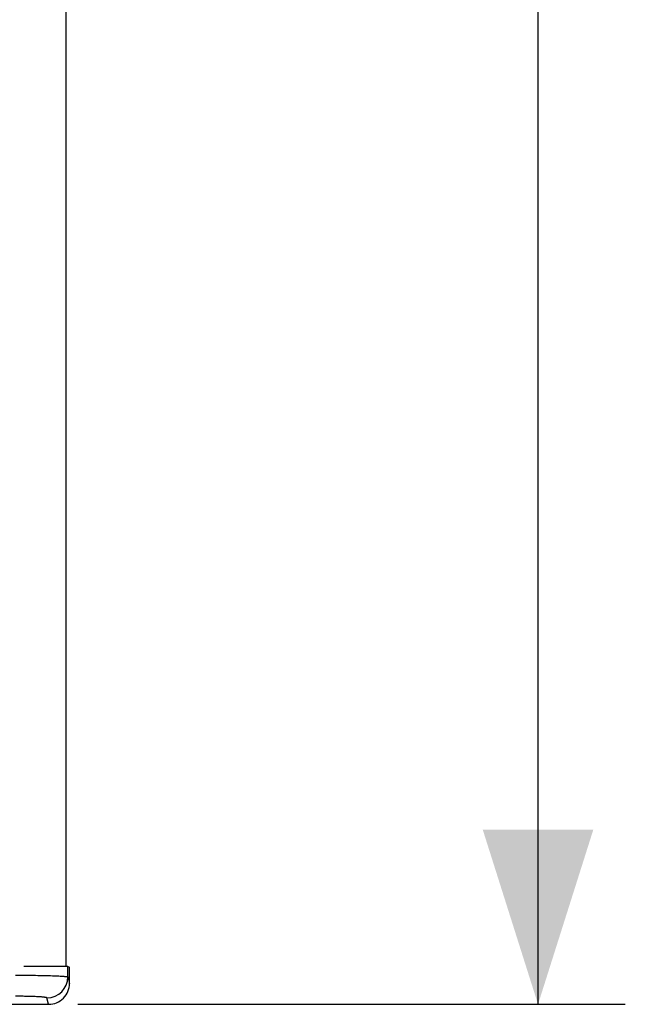
# Model space of a CAD drawing. Units: millimetres. Extents: x -37.8 to 19.6, y -27.9 to 42.8.
# Drawn here: x 9.2 to 19.6, y -27.2 to -10.2 of the extents above; entities that cross this region are included whole.
import ezdxf

# ---------------------------------------------------------------- set-up
doc = ezdxf.new("R2010")
doc.units = ezdxf.units.MM
doc.header["$LTSCALE"] = 16.335
doc.layers.get('0').update_dxf_attribs({"linetype": 'CONTINUOUS'})
doc.layers.add('IMPORT_IGES', color=7, linetype='CONTINUOUS')
doc.styles.get("Standard").update_dxf_attribs({"font": 'txt', "width": 0.8})
doc.dimstyles.new('DIMSTYLE_1', dxfattribs={"dimtxt": 3, "dimasz": 3, "dimexe": 1.5, "dimexo": 0.5, "dimgap": 0.75, "dimtad": 1, "dimdec": 0, "dimlfac": 5, "dimtxsty": 'STANDARD', "dimblk": '_FILLED', "dimblk1": '_FILLED', "dimblk2": '_FILLED', "dimcen": 0.09, "dimazin": 2, "dimtfac": 1, "dimtdec": 0, "dimtofl": 0, "dimtmove": 0, "dimatfit": 3, "dimldrblk": '_FILLED', "dimfxl": 1, "dimtolj": 1, "dimarcsym": 0})

# ---------------------------------------------------------------- blocks, each defined once
blk = doc.blocks.new('_FILLED')
at = {"color": 0, "linetype": 'BYBLOCK'}
blk.add_solid([(0, 0), (-1, 0.3167), (-1, -0.3167)], dxfattribs=at)
blk = doc.blocks.new('*D0')
at = {"color": 7, "linetype": 'CONTINUOUS'}
for p, q in [((10.16, 27.171), (19.611, 27.171)), ((18.111, 27.171), (18.111, 0.01)), ((18.111, -27.151), (18.111, 0.01)), ((10.2, -27.151), (19.611, -27.151))]:
    blk.add_line(p, q, dxfattribs=at)
at = {"color": 7, "linetype": 'CONTINUOUS', "xscale": 3, "yscale": 3, "zscale": 3}
for p, rotation in [((18.111, 27.171), 90), ((18.111, -27.151), 270)]:
    blk.add_blockref('_FILLED', p, dxfattribs=dict(at, rotation=rotation))

msp = doc.modelspace()

# ---------------------------------------------------------------- linework, layer by layer
at = {"color": 7, "linetype": 'CONTINUOUS'}
msp.add_line((10, -26.5), (10, 26.5), dxfattribs=at)
at = {"layer": 'IMPORT_IGES', "color": 7, "linetype": 'CONTINUOUS'}
for p, q in [((10.0321, -26.5035), (10.06, -26.5109)), ((10.06, -26.7908), (10.06, -26.5109)), ((8.6622, -27.1509), (9.7002, -27.1509))]:
    msp.add_line(p, q, dxfattribs=at)
at = {"layer": 'IMPORT_IGES', "color": 250, "linetype": 'CONTINUOUS'}
for p, q in [((10.0321, -26.681), (10.0321, -26.5035)), ((10.0321, -26.681), (10.06, -26.7908)), ((9.7002, -27.1509), (9.6721, -27.0405))]:
    msp.add_line(p, q, dxfattribs=at)
msp.add_arc((9.6721, -26.6805), 0.36, 270.00838, 359.92152, dxfattribs=at)
at = {"layer": 'IMPORT_IGES', "color": 7, "linetype": 'CONTINUOUS'}
msp.add_arc((9.7001, -26.791), 0.3599, 270.03496, 0.042, dxfattribs=at)
msp.add_ellipse((9.1322, -26.5035), major_axis=(0.9, 0), ratio=0.0034907, start_param=0.01309, end_param=1.4145712, dxfattribs=at)
at = {"layer": 'IMPORT_IGES', "color": 250, "linetype": 'CONTINUOUS'}
for points, knots in [([(9.1322, -26.6507), (9.1902, -26.6507), (9.3042, -26.6511), (9.4696, -26.6528), (9.6223, -26.6555), (9.7389, -26.6586), (9.8216, -26.6616), (9.8741, -26.664), (9.9196, -26.6664), (9.9577, -26.6691), (9.9879, -26.6718), (10.0081, -26.6742), (10.0201, -26.6763), (10.0261, -26.6777), (10.0299, -26.6791), (10.0318, -26.6803), (10.0321, -26.681)], [0, 0, 0, 0, 0.1931584, 0.3789987, 0.5505283, 0.7012797, 0.7670427, 0.8255449, 0.8762589, 0.918698, 0.9524827, 0.9773212, 0.9863234, 0.9930498, 0.9975418, 1, 1, 1, 1]), ([(9.6721, -27.0405), (9.6718, -27.0392), (9.6672, -27.0369), (9.6592, -27.0347), (9.6456, -27.0321), (9.6275, -27.0297), (9.6046, -27.0273), (9.5655, -27.0241), (9.5068, -27.0206), (9.4263, -27.0174), (9.3346, -27.0149), (9.2354, -27.0134), (9.167, -27.0131), (9.1322, -27.0131)], [0, 0, 0, 0, 0.0077873, 0.0239032, 0.0489502, 0.0828429, 0.1253221, 0.1760248, 0.3001474, 0.4506394, 0.6218255, 0.8072674, 1, 1, 1, 1])]:
    msp.add_open_spline(points, degree=3, knots=knots, dxfattribs=at)

# ---------------------------------------------------------------- dimensions: what is measured, and where the dimension line sits
at = {"color": 7, "linetype": 'CONTINUOUS'}
dim = msp.add_linear_dim(base=(18.1109, -27.1509), p1=(9.6603, 27.1708), p2=(9.7002, -27.1509), angle=270, dimstyle='DIMSTYLE_1', dxfattribs=at)
dim.commit()
dim.dimension.update_dxf_attribs({"geometry": '*D0', "text_midpoint": (18.1109, -3.5258), "dimtype": 160})

doc.saveas('drawing.dxf')
